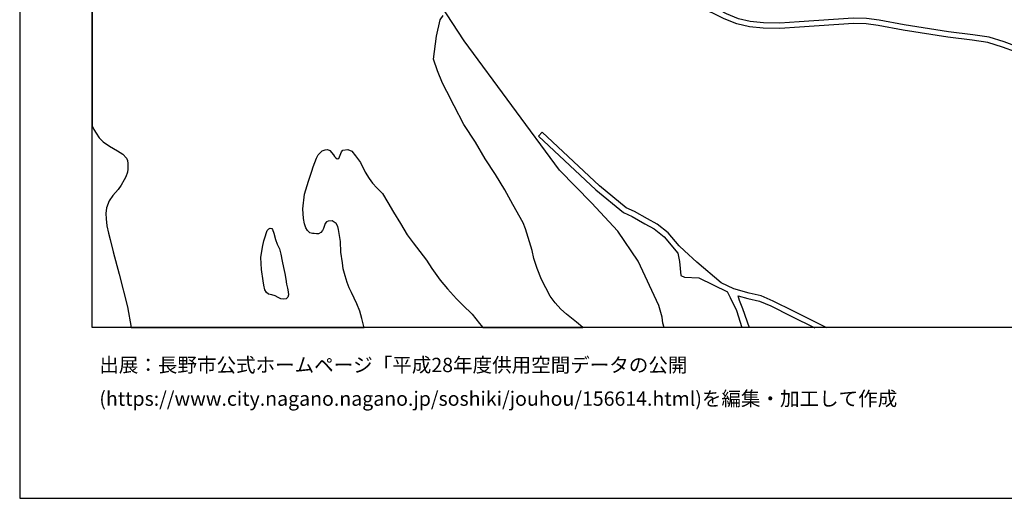
# Model space of a CAD drawing. Extents: x -10 to 410, y -24 to 273.
# Drawn here: x -10 to 125, y -24 to 42 of the extents above; entities that cross this region are included whole.
import ezdxf

# ---------------------------------------------------------------- set-up
doc = ezdxf.new("R2010")
doc.units = 0
for name, color, linetype in [('05_DM_LINE', 7, 'Continuous'), ('13_KASEN_POLY', 253, 'Continuous'), ('印刷レイアウト', 1, 'Continuous'), ('印刷用フレーム', 1, 'Continuous'), ('背景', 3, 'Continuous')]:
    doc.layers.add(name, color=color, linetype=linetype)
doc.styles.add('STD', font='txt')

msp = doc.modelspace()

# ---------------------------------------------------------------- linework, layer by layer
at = {"layer": '05_DM_LINE', "color": 253}
msp.add_line((60.978362, 25.950526), (61.488236, 26.501397), dxfattribs=at)
for points in [[(78.266541, -0.352778), (78.098592, 0.220142), (78.003852, 1.052132), (77.563397, 2.680973), (74.718609, 8.774658), (71.893458, 12.895681), (68.29385, 16.809999), (63.908072, 21.309983), (50.773301, 39.067727), (44.378859, 48.946539), (42.329027, 52.966276), (42.013628, 53.536439), (37.518468, 60.805935), (32.958884, 65.817516), (26.238192, 71.712074), (22.068248, 75.060018), (16.843589, 78.782444), (14.088718, 80.469851), (8.333858, 83.466051), (1.948201, 87.122331), (-0.352778, 88.674691)], [(126.60347, 37.551885), (124.783081, 38.231603), (122.783031, 38.83725), (120.62399, 39.176937), (117.293788, 39.591037), (111.158073, 40.536372), (107.713839, 41.180949), (106.043829, 41.407636), (104.308534, 41.442776), (96.883664, 40.950472), (94.198212, 40.763059), (91.88862, 40.801988), (89.993129, 40.989402), (88.253872, 41.407636), (86.548722, 42.126283), (84.883708, 42.954484), (83.408173, 43.485718), (80.873961, 44.126161), (78.033135, 44.962286), (73.94329, 46.32172), (64.928681, 48.891762), (59.398269, 50.71215), (56.593617, 51.317798), (50.283063, 53.055849)], [(126.87391, 38.25124), (125.023376, 38.94646), (122.948223, 39.567611), (120.728376, 39.915221), (117.393523, 40.337245), (111.28313, 41.274655), (107.8339, 41.919233), (106.103429, 42.157633), (104.288897, 42.192773), (96.833883, 41.69668), (94.178575, 41.513056), (91.928583, 41.551986), (90.118014, 41.73182), (88.488139, 42.122493), (86.86326, 42.806), (85.178608, 43.645915), (83.628832, 44.204365), (81.068264, 44.852732), (78.253794, 45.677143), (74.163949, 47.040367), (65.148306, 49.610753), (59.593606, 51.434931), (56.773279, 52.044368), (50.483223, 53.782419)], [(60.978362, 25.950526), (68.888646, 18.587324), (72.673773, 15.450564), (73.873872, 14.92691), (75.638622, 13.911296), (76.913996, 13.235712), (78.298752, 12.114678), (80.173745, 9.864686), (80.398366, 8.704378), (80.583884, 6.801997), (81.073088, 6.575654), (83.063319, 6.46231), (87.008643, 4.544081)], [(100.648292, -0.408933), (96.063387, 1.895836), (93.268381, 3.290411), (91.603366, 4.001134), (89.988133, 4.352878), (87.863199, 4.966105), (86.128765, 5.806019), (82.793913, 8.642022), (81.073088, 10.169233), (80.32309, 10.860664), (78.828952, 12.657625), (77.328958, 13.864442), (75.998979, 14.57172), (74.21373, 15.594914), (73.068236, 16.095142), (69.383706, 19.149563), (61.488236, 26.501397)], [(88.988194, -0.408933), (88.263519, 1.954403), (87.408101, 3.727938), (87.008643, 4.544081)], [(90.008632, -0.408933), (89.118075, 2.21623), (88.658154, 3.356901), (88.438357, 4.016981)], [(88.438357, 4.016981), (89.803649, 3.622518), (91.373923, 3.286277), (92.954016, 2.610693), (95.728352, 1.219908), (98.978455, -0.408933)]]:
    msp.add_lwpolyline(points, dxfattribs=at)
at = {"layer": '13_KASEN_POLY', "color": 7}
msp.add_lwpolyline([(-0.352778, 88.063186), (-0.352778, 27.385064), (-0.12609, 26.887937), (0.198093, 26.356703), (0.568269, 25.739686), (1.138604, 25.204319), (2.0283, 24.575589), (3.124013, 23.942725), (3.848516, 23.48556), (4.33393, 22.9309), (4.473456, 22.610506), (4.543909, 22.204329), (4.538913, 21.81779), (4.518415, 21.430905), (4.46381, 21.024729), (4.258655, 20.380151), (4.043853, 19.970185), (3.628891, 19.212264), (3.203939, 18.637967), (2.473579, 17.790473), (1.963704, 17.059768), (1.613166, 16.106855), (1.498961, 15.30587), (1.533067, 14.595147), (1.653301, 13.645679), (1.853461, 12.622485), (2.09858, 11.735718), (2.493043, 10.055889), (3.338814, 6.977696), (4.468633, 2.505273), (5.00314, -0.352778), (37.042011, -0.352778), (36.998947, -0.205672), (36.713694, 0.888146), (36.423789, 1.880333), (36.018473, 2.888024), (35.658116, 3.696587), (35.288974, 4.450374), (34.96858, 5.114589), (34.668857, 5.825312), (34.393422, 6.770646), (34.148303, 7.731828), (34.028242, 8.520755), (33.823086, 9.989399), (33.75384, 11.454253), (33.673741, 12.040264), (33.579001, 12.575632), (33.513544, 13.126158), (33.398306, 13.524756), (33.168863, 13.95057), (32.623848, 14.306104), (32.088825, 14.270964), (31.858348, 14.16141), (31.688333, 13.966073), (31.563448, 13.657392), (31.433568, 13.270852), (31.298692, 12.977675), (31.063392, 12.692765), (30.758674, 12.544282), (30.45895, 12.544282), (30.16405, 12.555995), (29.933573, 12.559785), (29.579073, 12.676918), (29.218716, 12.985598), (29.018384, 13.344922), (28.829076, 13.911296), (28.683521, 14.64579), (28.613241, 15.962161), (28.823219, 17.981676), (29.368061, 19.782427), (29.81334, 21.157365), (30.023318, 21.766802), (30.488234, 22.942613), (30.704069, 23.376351), (30.958834, 23.677108), (31.273371, 23.931011), (31.653193, 24.087074), (31.993051, 24.114635), (32.298804, 24.001291), (32.798687, 23.411491), (32.948204, 23.184804), (33.123904, 22.977753), (33.303566, 22.86062), (33.523363, 22.89576), (33.733341, 23.341211), (33.928678, 23.829381), (34.08388, 24.040221), (34.788919, 24.149775), (35.333933, 23.899661), (35.858276, 23.282644), (36.528175, 22.33731), (37.168791, 21.024729), (37.713805, 20.122458), (38.163907, 19.513021), (38.763525, 18.864654), (39.528164, 18.05988), (40.293837, 16.856852), (41.048657, 15.524634), (42.043773, 13.934722), (42.953967, 12.399588), (43.768388, 11.290267), (45.583953, 8.911428), (46.33395, 7.766968), (47.473588, 6.169132), (48.47835, 4.966105), (49.728403, 3.587033), (50.588816, 2.73954), (51.863156, 1.501373), (52.888589, 0.196715), (53.355572, -0.352778), (67.092029, -0.352778), (66.213702, 0.392052), (64.853406, 1.466233), (64.078948, 2.18109), (63.273313, 3.040297), (62.603414, 3.942567), (61.418818, 6.266973), (60.823161, 7.782471), (60.343604, 9.141905), (60.118122, 10.235723), (59.233249, 13.235712), (58.888567, 14.044276), (57.463848, 16.587101), (56.378815, 18.5794), (55.083976, 20.712259), (53.683545, 22.837193), (52.318254, 25.130249), (50.728342, 27.575578), (49.408181, 30.161466), (48.398424, 32.094854), (47.813447, 33.255162), (47.123911, 34.954283), (46.568217, 36.552119), (46.978356, 39.735731), (47.478411, 41.969876), (47.893373, 42.5676)], dxfattribs=at)
msp.add_lwpolyline([(26.55359, 3.802007), (26.29383, 3.594957), (25.903156, 3.524677), (25.568293, 3.579454), (25.208969, 3.78237), (24.8133, 3.985631), (24.323063, 4.149618), (23.89346, 4.239535), (23.593736, 4.450374), (23.373939, 4.825545), (23.218738, 5.470123), (23.123998, 6.055789), (22.908162, 7.626408), (22.803604, 9.294179), (23.028224, 10.71597), (23.238203, 11.567597), (23.403223, 12.126392), (23.583918, 12.735484), (23.698123, 12.981809), (23.918781, 13.235712), (24.123937, 13.302203), (24.31824, 13.282566), (24.443297, 13.130292), (24.628815, 12.606638), (24.828975, 11.751221), (25.058419, 11.110777), (25.368133, 10.46999), (25.553651, 9.747209), (25.733313, 8.786372), (25.933473, 7.919241), (26.11813, 7.075537), (26.248872, 6.286266), (26.363249, 5.602759), (26.468669, 5.059812), (26.563409, 4.544081), (26.608367, 4.126191)], close=True, dxfattribs=at)
at = {"layer": '印刷レイアウト', "color": 7}
for points in [[(-10.309448, -23.852808), (409.661817, -23.852808), (409.632878, 273.147152), (-10.338387, 273.147152)], [(399.647269, -0.352433), (-0.353122, -0.352433), (-0.353122, 249.647122), (399.647269, 249.647122)]]:
    msp.add_lwpolyline(points, close=True, dxfattribs=at)
at = {"layer": '印刷用フレーム', "color": 7}
msp.add_lwpolyline([(399.647268, -0.352778), (-0.352778, -0.352778), (-0.352778, 249.647122), (399.647268, 249.647122)], close=True, dxfattribs=at)
msp.add_lwpolyline([(399.647268, -0.352778), (-0.352778, -0.352778), (-0.352778, 249.647122), (399.647268, 249.647122)], close=True, dxfattribs=at)
at = {"layer": '背景', "color": 7}
msp.add_lwpolyline([(399.647268, -0.352778), (-0.352778, -0.352778), (-0.352778, 249.647122), (399.647268, 249.647122)], close=True, dxfattribs=at)

# ---------------------------------------------------------------- texts
at = {"layer": '印刷レイアウト', "color": 7, "char_height": 1.968626, "attachment_point": 1, "style": 'STD'}
for s, insert in [('\\fMeiryo|b0|i0|c128;\\H1.9686;\\C7;出展：長野市公式ホームページ「平成28年度供用空間データの公開', (0.608921, -4.525035)), ('\\fMeiryo|b0|i0|c128;\\H1.9686;\\C7;(https://www.city.nagano.nagano.jp/soshiki/jouhou/156614.html)を編集・加工して作成', (0.608921, -9.155243))]:
    msp.add_mtext(s, dxfattribs=dict(at, insert=insert))

doc.saveas('drawing.dxf')
